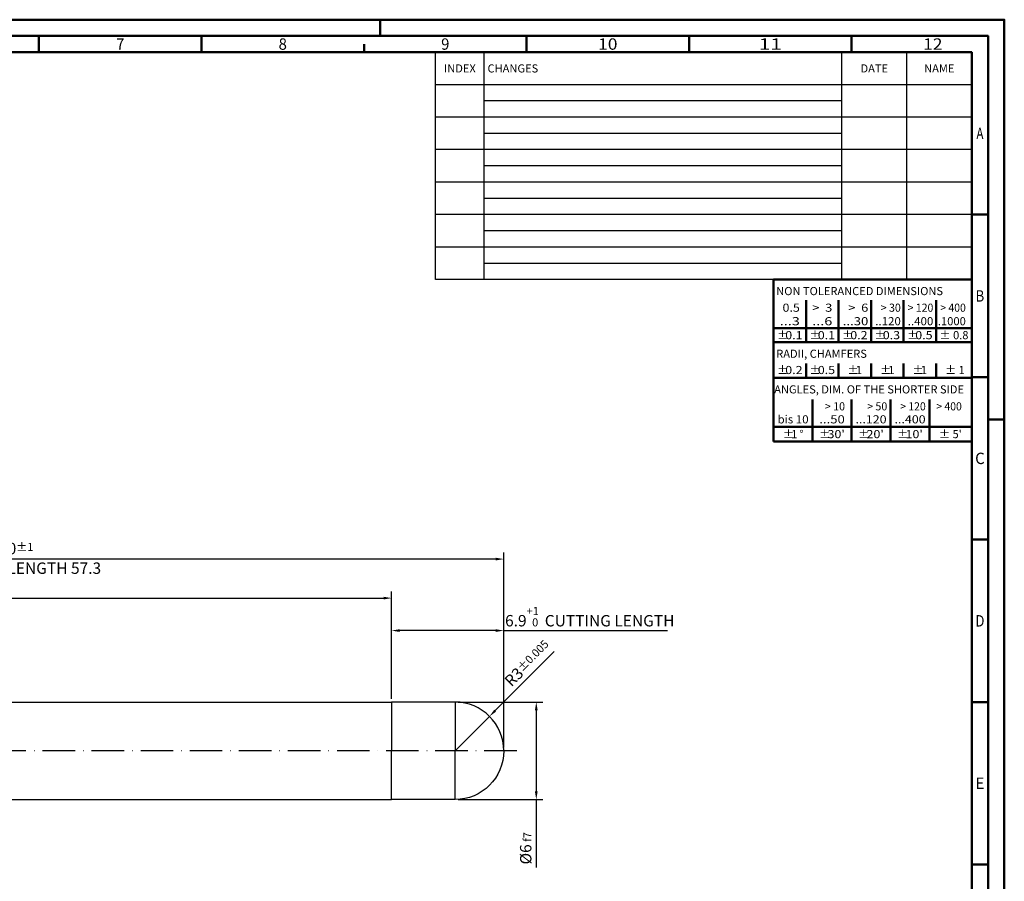
# Model space of a CAD drawing. Units: millimetres. Extents: x -140 to 454, y -196 to 225.
# Drawn here: x 151 to 454, y -40 to 225 of the extents above; entities that cross this region are included whole.
import ezdxf
from ezdxf.enums import TextEntityAlignment as Align

# ---------------------------------------------------------------- set-up
doc = ezdxf.new("R2010")
doc.units = ezdxf.units.MM
doc.linetypes.add('GEN7', pattern=[15, 10, -2.5, 0, -2.5])
doc.layers.get('0').update_dxf_attribs({"linetype": 'CONTINUOUS'})
doc.layers.get('DEFPOINTS').update_dxf_attribs({"linetype": 'CONTINUOUS'})
for name, color, linetype in [('AM_0', 7, 'CONTINUOUS'), ('AM_4', 3, 'CONTINUOUS'), ('AM_5', 3, 'CONTINUOUS'), ('AM_6', 2, 'CONTINUOUS'), ('AM_7', 4, 'GEN7')]:
    doc.layers.add(name, color=color, linetype=linetype)
doc.layers.add('AM_BOR', color=7, linetype='CONTINUOUS', lineweight=50)
doc.styles.get("Standard").update_dxf_attribs({"font": 'ISOCP.SHX'})
doc.styles.add('STYLE1', font='isocp.shx', dxfattribs={"height": 2.5})
doc.dimstyles.get("Standard").update_dxf_attribs({"dimtxt": 3.5, "dimasz": 2.5, "dimexe": 2, "dimexo": 1, "dimgap": 1.5, "dimtad": 1, "dimdsep": 46, "dimtxsty": 'STANDARD', "dimcen": -2, "dimclrt": 2, "dimazin": 2, "dimtp": 0.1, "dimtm": 0.1, "dimtfac": 1, "dimtmove": 0, "dimatfit": 3, "dimfxl": 1, "dimarcsym": 0})

# ---------------------------------------------------------------- blocks, each defined once
blk = doc.blocks.new('*U3')
at = {"layer": 'AM_0', "linetype": 'Continuous'}
for p, q in [((-165, -70), (-165, 0)), ((0, 0), (-165, 0)), ((-150, -70), (-150, 0)), ((-40, -70), (-40, 0)), ((-20, -70), (-20, 0)), ((0, 0), (0, -70)), ((0, -10), (-165, -10)), ((0, -20), (-165, -20)), ((0, -30), (-165, -30)), ((0, -40), (-165, -40)), ((0, -50), (-165, -50)), ((0, -60), (-165, -60)), ((0, -70), (-165, -70))]:
    blk.add_line(p, q, dxfattribs=at)
at = {"layer": 'AM_4', "linetype": 'Continuous'}
for p, q in [((-40, -15), (-150, -15)), ((-40, -25), (-150, -25)), ((-40, -35), (-150, -35)), ((-40, -45), (-150, -45)), ((-40, -55), (-150, -55)), ((-40, -65), (-150, -65))]:
    blk.add_line(p, q, dxfattribs=at)
at = {"layer": 'AM_6', "linetype": 'Continuous'}
for s, p in [('INDEX', (-157.5, -5)), ('DATE', (-30, -5))]:
    blk.add_text(s, height=2.5, dxfattribs=at).set_placement(p, align=Align.MIDDLE_CENTER)
blk.add_text('CHANGES', height=2.5, dxfattribs=at).set_placement((-149, -5), align=Align.MIDDLE_LEFT)
at = {"layer": 'AM_6'}
blk.add_text('NAME', height=2.5, dxfattribs=at).set_placement((-10, -5), align=Align.MIDDLE_CENTER)
for tag, p in [('CHG_TEXT1_1', (-149, -12.5)), ('CHG_TEXT1_2', (-149, -17.5)), ('CHG_TEXT2_1', (-149, -22.5)), ('CHG_TEXT2_2', (-149, -27.5)), ('CHG_TEXT3_1', (-149, -32.5)), ('CHG_TEXT3_2', (-149, -37.5)), ('CHG_TEXT4_1', (-149, -42.5)), ('CHG_TEXT4_2', (-149, -47.5)), ('CHG_TEXT5_1', (-149, -52.5)), ('CHG_TEXT5_2', (-149, -57.5)), ('CHG_TEXT6_1', (-149, -62.5)), ('CHG_TEXT6_2', (-149, -67.5))]:
    blk.add_attdef(tag, text='', height=2.5, dxfattribs=at).set_placement(p, align=Align.MIDDLE_LEFT)
for tag, p in [('CHG_NO1', (-157.5, -15)), ('CHG_DATE1', (-30, -15)), ('CHG_NAME1', (-10, -15)), ('CHG_NO2', (-157.5, -25)), ('CHG_DATE2', (-30, -25)), ('CHG_NAME2', (-10, -25)), ('CHG_NO3', (-157.5, -35)), ('CHG_DATE3', (-30, -35)), ('CHG_NAME3', (-10, -35)), ('CHG_NO4', (-157.5, -45)), ('CHG_DATE4', (-30, -45)), ('CHG_NAME4', (-10, -45)), ('CHG_NO5', (-157.5, -55)), ('CHG_DATE5', (-30, -55)), ('CHG_NAME5', (-10, -55)), ('CHG_NO6', (-157.5, -65)), ('CHG_DATE6', (-30, -65)), ('CHG_NAME6', (-10, -65))]:
    blk.add_attdef(tag, text='', height=2.5, dxfattribs=at).set_placement(p, align=Align.MIDDLE_CENTER)
blk = doc.blocks.new('A2')
at = {"layer": 'AM_BOR', "color": 1}
for p, q in [((402, 415), (402, 420)), ((297, 410), (297, 415)), ((347, 410), (347, 415)), ((397, 412.5), (397, 410)), ((447, 410), (447, 415)), ((497, 410), (497, 415)), ((584, 360), (589, 360)), ((589, 297), (594, 297)), ((584, 260), (589, 260)), ((589, 210), (584, 210)), ((584, 160), (589, 160))]:
    blk.add_line(p, q, dxfattribs=at)
for points in [[(0, 0), (594, 0), (594, 420), (0, 420)], [(547, 415), (547, 410)], [(10, 410), (10, 10), (584, 10), (584, 410)], [(589, 310), (584, 310)]]:
    blk.add_lwpolyline(points, close=True, dxfattribs=at)
at = {"layer": 'AM_BOR', "color": 7}
blk.add_lwpolyline([(5, 5), (589, 5), (589, 415), (5, 415)], close=True, dxfattribs=at)
at = {"layer": 'AM_BOR', "color": 2}
for s, width, p in [('7', 0.964286, (322, 412.5)), ('8', 0.964286, (372, 412.5)), ('9', 0.959496, (422, 412.5)), ('10', 1.125, (472, 412.5)), ('11', 1.35, (522, 412.5)), ('12', 1.125, (572, 412.5)), ('A', 0.75, (586.5, 385)), ('B', 0.84375, (586.5, 335)), ('C', 0.964286, (586.5, 285)), ('D', 0.84375, (586.5, 235)), ('E', 0.964286, (586.5, 185))]:
    blk.add_text(s, height=3.5, dxfattribs=dict(at, width=width)).set_placement(p, align=Align.MIDDLE_CENTER)
blk = doc.blocks.new('*U13')
at = {"layer": 'AM_BOR', "color": 1}
for p, q in [((-61, -49.84), (-61, 0)), ((-61, 0), (0, 0)), ((-51, -6.28), (-51, -19.28)), ((-41, -6.28), (-41, -19.28)), ((-31, -6.28), (-31, -19.28)), ((-21, -6.28), (-21, -19.28)), ((-11, -6.28), (-11, -19.28)), ((-61, -14.89), (0, -14.89)), ((-61, -19.28), (0, -19.28)), ((-51, -25.76), (-51, -30.26)), ((-41, -25.76), (-41, -30.26)), ((-31, -25.76), (-31, -30.26)), ((-21, -25.76), (-21, -30.26)), ((-11, -25.76), (-11, -30.26)), ((-61, -30.26), (0, -30.26)), ((-49, -36.84), (-49, -49.84)), ((-37, -36.84), (-37, -49.84)), ((-25, -36.84), (-25, -49.84)), ((-13, -36.84), (-13, -49.84)), ((-61, -45.34), (0, -45.34)), ((-61, -49.84), (0, -49.84))]:
    blk.add_line(p, q, dxfattribs=at)
at = {"layer": 'AM_BOR', "color": 1, "style": 'STYLE1'}
for s, p in [('NON TOLERANCED DIMENSIONS', (-60.17, -3.52)), ('RADII, CHAMFERS', (-60.17, -22.8))]:
    blk.add_text(s, height=2.5, dxfattribs=at).set_placement(p, align=Align.MIDDLE_LEFT)
for s, width, p, p2 in [(' 0.5', 1.269231, (-59.1, -9.88), (-52.91, -9.88)), ('>  3', 1.207317, (-49.1, -9.88), (-42.91, -9.88)), ('>  6', 1.207931, (-38.03, -9.88), (-31.84, -9.88)), ('> 30', 1.053191, (-28.03, -9.88), (-21.84, -9.88)), ('> 120', 1.105263, (-19.71, -9.88), (-11.84, -9.88)), ('...3', 1.706897, (-59.1, -14.04), (-52.91, -14.04)), ('...6', 1.708124, (-49.1, -14.04), (-42.91, -14.04)), ('...30', 1.465116, (-39.71, -14.04), (-31.84, -14.04)), ('..120', 1.340426, (-29.71, -14.04), (-21.84, -14.04)), ('..400', 1.188679, (-19.71, -14.04), (-11.84, -14.04)), ('..1000', 1.254098, (-11.4, -14.04), (-1.84, -14.04)), (' 0.1', 1.414286, (-58.25, -18.33), (-52.07, -18.33)), (' 0.1', 1.414286, (-48.25, -18.33), (-42.07, -18.33)), (' 0.2', 1.269231, (-38.25, -18.33), (-32.07, -18.33)), (' 0.3', 1.269231, (-28.25, -18.33), (-22.07, -18.33)), (' 0.5', 1.269231, (-18.25, -18.33), (-12.07, -18.33)), (' 0.2', 1.269231, (-58.25, -29.06), (-52.07, -29.06)), (' 0.5', 1.269231, (-48.25, -29.06), (-42.07, -29.06)), (' 1', 1.5, (-36.57, -29.06), (-33.75, -29.06)), (' 1', 1.5, (-26.57, -29.06), (-23.75, -29.06)), (' 1', 1.5, (-16.57, -29.06), (-13.75, -29.06)), ('> 10', 1.151163, (-45.2, -40.24), (-39.01, -40.24)), ('> 50', 1.053191, (-32.2, -40.24), (-26.01, -40.24)), ('> 120', 1.105263, (-22.04, -40.24), (-14.17, -40.24)), ('bis 10', 1.214326, (-59.78, -44.24), (-50.22, -44.24)), ('...50', 1.465116, (-46.94, -44.24), (-39.07, -44.24)), ('...120', 1.443396, (-35.78, -44.24), (-26.22, -44.24)), ('...400', 1.29661, (-23.78, -44.24), (-14.22, -44.24)), (' 1', 1.5, (-56.41, -48.79), (-53.6, -48.79)), (" 30'", 1.2375, (-45.25, -48.79), (-39.07, -48.79)), (" 20'", 1.2375, (-33.25, -48.79), (-27.07, -48.79)), (" 10'", 1.375, (-21.25, -48.79), (-15.07, -48.79))]:
    blk.add_text(s, height=2.5, dxfattribs=dict(at, width=width)).set_placement(p, p2, align=Align.FIT)
for p, p2 in [((-9.71, -9.88), (-1.84, -9.88)), ((-10.94, -40.24), (-3.07, -40.24))]:
    blk.add_text('> 400', height=2.5, dxfattribs=at).set_placement(p, p2, align=Align.FIT)
for s, p in [('%%p', (-59.94, -18.33)), ('%%p', (-49.94, -18.33)), ('%%p', (-39.94, -18.33)), ('%%p', (-29.94, -18.33)), ('%%p', (-19.94, -18.33)), ('%%p 0.8', (-9.94, -18.33)), ('%%p', (-59.94, -29.06)), ('%%p', (-49.94, -29.06)), ('%%p', (-38.25, -29.06)), ('%%p', (-28.25, -29.06)), ('%%p', (-18.25, -29.06)), ('%%p 1', (-8.25, -29.06)), ('%%p', (-58.1, -48.79)), ('%%d', (-53.03, -48.79)), ('%%p', (-46.94, -48.79)), ('%%p', (-34.94, -48.79)), ('%%p', (-22.94, -48.79)), ("%%p 5'", (-10.1, -48.79))]:
    blk.add_text(s, height=2.5, dxfattribs=at).set_placement(p)
blk.add_text('ANGLES, DIM. OF THE SHORTER SIDE', height=2.5, dxfattribs=at).set_placement((-60.79, -32.52), align=Align.TOP_LEFT)
blk = doc.blocks.new('MAPAL_FRAME-Model')
for name, p in [('A2', (0, 0)), ('*U13', (584, 340))]:
    blk.add_blockref(name, p)
at = {"layer": 'AM_0'}
blk.add_blockref('*U3', (584, 410), dxfattribs=at)
blk = doc.blocks.new('*D60')
at = {"layer": 'AM_5', "color": 0, "lineweight": -2}
for p, q in [((297.37, 12.37), (315.54, 30.54)), ((285, 0), (295.61, 10.61))]:
    blk.add_line(p, q, dxfattribs=at)
at = {"layer": 'AM_5', "color": 0}
blk.add_solid([(297.08, 12.67), (297.67, 12.08), (295.61, 10.61)], dxfattribs=at)
at = {"layer": 'DEFPOINTS', "color": 0}
for p in [(295.61, 10.61), (285, 0)]:
    blk.add_point(p, dxfattribs=at)
at = {"layer": 'AM_5', "color": 2, "insert": (307.31, 26.91), "char_height": 3.5, "attachment_point": 5, "rotation": 45}
blk.add_mtext('R3{}{\\H0.71x;\\C3;%%p0.005}', dxfattribs=at)
blk = doc.blocks.new('*D61')
at = {"layer": 'AM_5', "color": 0, "lineweight": -2}
for p, q in [((286, 15), (312, 15)), ((310, 12.5), (310, -12.5)), ((286, -15), (312, -15)), ((310, -15), (310, -35.96))]:
    blk.add_line(p, q, dxfattribs=at)
at = {"layer": 'AM_5', "color": 0}
for points in [[(310.42, 12.5), (309.58, 12.5), (310, 15)], [(309.58, -12.5), (310.42, -12.5), (310, -15)]]:
    blk.add_solid(points, dxfattribs=at)
at = {"layer": 'DEFPOINTS', "color": 0}
for p in [(285, 15), (285, -15), (310, -15)]:
    blk.add_point(p, dxfattribs=at)
at = {"layer": 'AM_5', "color": 2, "insert": (306.75, -30), "char_height": 3.5, "attachment_point": 5, "rotation": 90}
blk.add_mtext('%%c6{}{\\H0.71x;\\C3; f7', dxfattribs=at)
blk = doc.blocks.new('*D62')
at = {"layer": 'AM_5', "color": 0, "lineweight": -2}
for p, q in [((265.5, 16), (265.5, 39)), ((297.5, 37), (268, 37)), ((300, 1), (300, 39)), ((300, 37), (350.41, 37))]:
    blk.add_line(p, q, dxfattribs=at)
at = {"layer": 'AM_5', "color": 0}
for points in [[(268, 37.42), (268, 36.58), (265.5, 37)], [(297.5, 36.58), (297.5, 37.42), (300, 37)]]:
    blk.add_solid(points, dxfattribs=at)
at = {"layer": 'DEFPOINTS', "color": 0}
for p in [(265.5, 37), (265.5, 15), (300, 0)]:
    blk.add_point(p, dxfattribs=at)
at = {"layer": 'AM_5', "color": 2, "insert": (326.46, 41.27), "char_height": 3.5, "attachment_point": 5}
blk.add_mtext('6.9{}{\\H0.71x;\\C3;\\S+1 ^  0;}} CUTTING LENGTH', dxfattribs=at)
blk = doc.blocks.new('*D63')
at = {"layer": 'AM_5', "color": 0, "lineweight": -2}
for p, q in [((0, 1), (0, 49)), ((265.5, 16), (265.5, 49)), ((2.5, 47), (263, 47))]:
    blk.add_line(p, q, dxfattribs=at)
at = {"layer": 'AM_5', "color": 0}
for points in [[(2.5, 47.42), (2.5, 46.58), (0, 47)], [(263, 46.58), (263, 47.42), (265.5, 47)]]:
    blk.add_solid(points, dxfattribs=at)
at = {"layer": 'DEFPOINTS', "color": 0}
for p in [(265.5, 47), (265.5, 15), (0, 0)]:
    blk.add_point(p, dxfattribs=at)
at = {"layer": 'AM_5', "color": 2, "insert": (132.75, 50.43), "char_height": 3.5, "attachment_point": 5}
blk.add_mtext('(53.1)', dxfattribs=at)
blk = doc.blocks.new('*D64')
at = {"layer": 'AM_5', "color": 0, "lineweight": -2}
for p, q in [((0, 1), (0, 61)), ((300, 1), (300, 61)), ((297.5, 59), (2.5, 59))]:
    blk.add_line(p, q, dxfattribs=at)
at = {"layer": 'AM_5', "color": 0}
for points in [[(2.5, 59.42), (2.5, 58.58), (0, 59)], [(297.5, 58.58), (297.5, 59.42), (300, 59)]]:
    blk.add_solid(points, dxfattribs=at)
at = {"layer": 'DEFPOINTS', "color": 0}
for p in [(0, 59), (0, 0), (300, 0)]:
    blk.add_point(p, dxfattribs=at)
at = {"layer": 'AM_5', "color": 2, "char_height": 3.5, "attachment_point": 5}
for s, insert in [('60{}{\\H0.71x;\\C3;%%p1}', (150, 62.25)), ('MIN TOOL LENGTH 57.3', (150, 55.75))]:
    blk.add_mtext(s, dxfattribs=dict(at, insert=insert))

msp = doc.modelspace()

# ---------------------------------------------------------------- linework, layer by layer
at = {"layer": 'AM_0'}
for p, q in [((2.5, 15), (265.5, 15)), ((285, 15), (265.5, 15)), ((265.5, 15), (265.5, 0)), ((265.5, 15), (265.5, 0)), ((285, 15), (285, 0))]:
    msp.add_line(p, q, dxfattribs=at)
at = {"layer": 'AM_0', "extrusion": (0, 0, -1)}
for p, q in [((265.5, -15), (265.5, 0)), ((265.5, -15), (265.5, 0)), ((285, -15), (285, 0)), ((2.5, -15), (265.5, -15)), ((285, -15), (265.5, -15))]:
    msp.add_line(p, q, dxfattribs=at)
at = {"layer": 'AM_0'}
msp.add_arc((285, 0), 15, 0, 90, dxfattribs=at)
at = {"layer": 'AM_0', "extrusion": (0, 0, -1)}
msp.add_arc((-285, 0), 15, 180, 270, dxfattribs=at)
at = {"layer": 'AM_7'}
msp.add_line((304, 0), (-4, 0), dxfattribs=at)

# ---------------------------------------------------------------- block references
at = {"layer": 'AM_0'}
msp.add_blockref('MAPAL_FRAME-Model', (-140, -195), dxfattribs=at)

# ---------------------------------------------------------------- dimensions: what is measured, and where the dimension line sits
at = {"layer": 'AM_5'}
for base, p1, p2, text, override, picture, middle in [((0, 59), (300, 0), (0, 0), '<>{}{\\H0.71x;\\C3;%%p1}\\XMIN TOOL LENGTH 57.3', {"dimlfac": 0.2}, '*D64', (150, 62.25)), ((265.5, 47), (0, 0), (265.5, 15), '(<>)', {"dimdec": 3, "dimlfac": 0.2}, '*D63', (132.75, 50.4268))]:
    dim = msp.add_linear_dim(base=base, p1=p1, p2=p2, text=text, dimstyle='STANDARD', override=override, dxfattribs=at)
    dim.commit()
    dim.dimension.update_dxf_attribs({"geometry": picture, "text_midpoint": middle})
dim = msp.add_linear_dim(base=(265.5, 37), p1=(300, 0), p2=(265.5, 15), text='<>{}{\\H0.71x;\\C3;\\S+1 ^  0;}} CUTTING LENGTH', dimstyle='STANDARD', override={"dimdec": 3, "dimlfac": 0.2}, dxfattribs=at)
dim.commit()
dim.dimension.update_dxf_attribs({"geometry": '*D62', "text_midpoint": (326.4571, 37), "dimtype": 160})
dim = msp.add_radius_dim(center=(285, 0), mpoint=(295.6066, 10.6066), text='<>{}{\\H0.71x;\\C3;%%p0.005}', dimstyle='STANDARD', override={"dimdec": 3, "dimlfac": 0.2, "dimtxsty": 'STANDARD'}, dxfattribs=at)
dim.commit()
dim.dimension.update_dxf_attribs({"geometry": '*D60', "text_midpoint": (309.6066, 24.6066), "dimtype": 164})
dim = msp.add_linear_dim(base=(310, -15), p1=(285, 15), p2=(285, -15), angle=270, text='%%c<>{}{\\H0.71x;\\C3; f7', dimstyle='STANDARD', override={"dimdec": 3, "dimlfac": 0.2}, dxfattribs=at)
dim.commit()
dim.dimension.update_dxf_attribs({"geometry": '*D61', "text_midpoint": (310, -30), "dimtype": 161})

doc.saveas('drawing.dxf')
